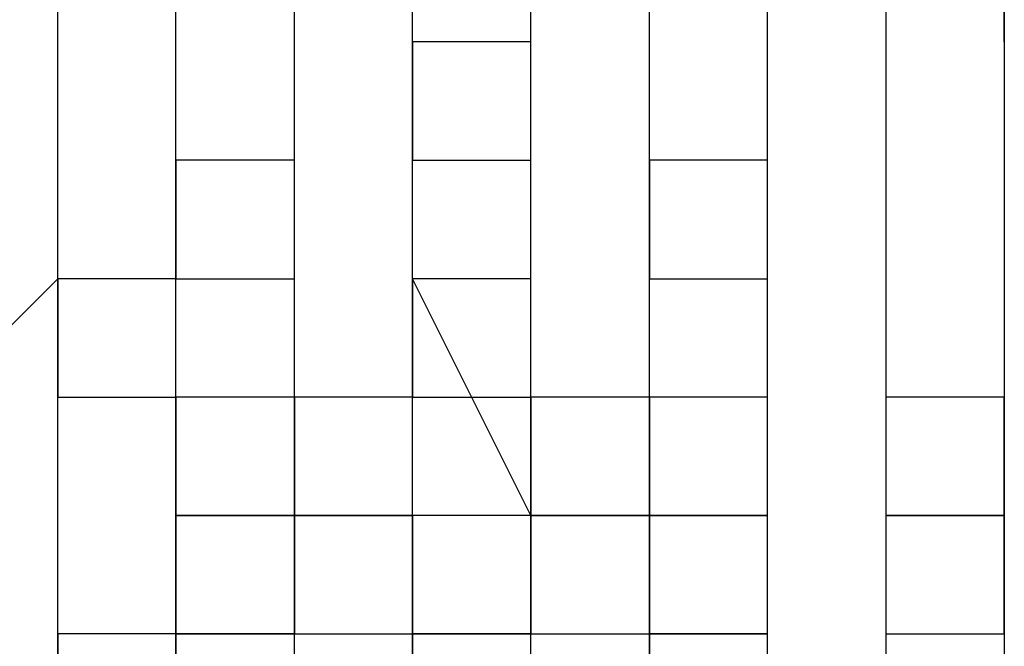
# Model space of a CAD drawing. Units: millimetres. Extents: x 10 to 287, y 10 to 200.
# Drawn here: x 130 to 131, y 141 to 142 of the extents above; entities that cross this region are included whole.
import ezdxf

# ---------------------------------------------------------------- set-up
doc = ezdxf.new("R2010")
doc.units = ezdxf.units.MM
doc.layers.add('Capa_1', color=7, linetype='Continuous')

msp = doc.modelspace()

# ---------------------------------------------------------------- linework, layer by layer
at = {"layer": 'Capa_1', "color": 7, "linetype": 'Continuous'}
for points in [[(130.55156, 143.09851), (130.55156, 143.09851), (130.55156, 140.93951), (130.55156, 140.93951)], [(130.21286, 141.19351), (130.21286, 141.19351), (130.21286, 142.80221), (130.21286, 142.80221)], [(130.25516, 141.53221), (130.25516, 141.53221), (130.25516, 141.61691), (130.25516, 141.61691)], [(130.25516, 141.53221), (130.25516, 141.53221), (130.25516, 141.61691), (130.25516, 141.61691)], [(130.29756, 141.53221), (130.29756, 141.53221), (130.29756, 141.61691), (130.29756, 141.61691)], [(130.33986, 141.53221), (130.33986, 141.53221), (130.33986, 141.61691), (130.33986, 141.61691)], [(130.33986, 141.53221), (130.33986, 141.53221), (130.33986, 141.61691), (130.33986, 141.61691)], [(130.38216, 141.53221), (130.38216, 141.53221), (130.38216, 141.61691), (130.38216, 141.61691)], [(130.50916, 141.61691), (130.50916, 141.61691), (130.50916, 141.53221), (130.50916, 141.53221)], [(130.55156, 141.53221), (130.55156, 141.53221), (130.55156, 141.61691), (130.55156, 141.61691)], [(130.42456, 141.53221), (130.42456, 141.53221), (130.42456, 141.57451), (130.42456, 141.57451)], [(130.46686, 141.48991), (130.46686, 141.48991), (130.46686, 141.57451), (130.46686, 141.57451)], [(130.21286, 141.44751), (130.21286, 141.44751), (130.21286, 141.53221), (130.21286, 141.53221)], [(130.25516, 141.48991), (130.25516, 141.48991), (130.25516, 141.53221), (130.25516, 141.53221)], [(130.25516, 141.48991), (130.25516, 141.48991), (130.25516, 141.53221), (130.25516, 141.53221)], [(130.29756, 141.48991), (130.29756, 141.48991), (130.29756, 141.53221), (130.29756, 141.53221)], [(130.33986, 141.48991), (130.33986, 141.48991), (130.33986, 141.53221), (130.33986, 141.53221)], [(130.33986, 141.53221), (130.33986, 141.53221), (130.33986, 141.48991), (130.33986, 141.48991)], [(130.38216, 141.53221), (130.38216, 141.53221), (130.33986, 141.53221), (130.33986, 141.53221)], [(130.33986, 141.48991), (130.33986, 141.48991), (130.33986, 141.53221), (130.33986, 141.53221)], [(130.38216, 141.48991), (130.38216, 141.48991), (130.38216, 141.53221), (130.38216, 141.53221)], [(130.38216, 141.48991), (130.38216, 141.48991), (130.38216, 141.53221), (130.38216, 141.53221)], [(130.42456, 141.48991), (130.42456, 141.48991), (130.42456, 141.53221), (130.42456, 141.53221)], [(130.50916, 141.53221), (130.50916, 141.53221), (130.50916, 141.48991), (130.50916, 141.48991)], [(130.25516, 141.44751), (130.25516, 141.44751), (130.25516, 141.48991), (130.25516, 141.48991)], [(130.25516, 141.48991), (130.25516, 141.48991), (130.25516, 141.44751), (130.25516, 141.44751)], [(130.29756, 141.48991), (130.29756, 141.48991), (130.25516, 141.48991), (130.25516, 141.48991)], [(130.25516, 141.44751), (130.25516, 141.44751), (130.25516, 141.48991), (130.25516, 141.48991)], [(130.29756, 141.44751), (130.29756, 141.44751), (130.29756, 141.48991), (130.29756, 141.48991)], [(130.29756, 141.40521), (130.29756, 141.40521), (130.29756, 141.48991), (130.29756, 141.48991)], [(130.33986, 141.44751), (130.33986, 141.44751), (130.33986, 141.48991), (130.33986, 141.48991)], [(130.33986, 141.48991), (130.33986, 141.48991), (130.38216, 141.48991), (130.38216, 141.48991)], [(130.33986, 141.44751), (130.33986, 141.44751), (130.33986, 141.48991), (130.33986, 141.48991)], [(130.38216, 141.40521), (130.38216, 141.40521), (130.38216, 141.48991), (130.38216, 141.48991)], [(130.42456, 141.44751), (130.42456, 141.44751), (130.42456, 141.48991), (130.42456, 141.48991)], [(130.42456, 141.48991), (130.42456, 141.48991), (130.42456, 141.44751), (130.42456, 141.44751)], [(130.46686, 141.48991), (130.46686, 141.48991), (130.42456, 141.48991), (130.42456, 141.48991)], [(130.46686, 141.44751), (130.46686, 141.44751), (130.46686, 141.48991), (130.46686, 141.48991)], [(130.46686, 141.44751), (130.46686, 141.44751), (130.46686, 141.48991), (130.46686, 141.48991)], [(130.50916, 141.48991), (130.50916, 141.48991), (130.50916, 141.40521), (130.50916, 141.40521)], [(130.17056, 141.40521), (130.17056, 141.40521), (130.21286, 141.44751), (130.21286, 141.44751)], [(130.21286, 141.40521), (130.21286, 141.40521), (130.21286, 141.44751), (130.21286, 141.44751)], [(130.21286, 141.44751), (130.21286, 141.44751), (130.21286, 141.40521), (130.21286, 141.40521)], [(130.25516, 141.44751), (130.25516, 141.44751), (130.21286, 141.44751), (130.21286, 141.44751)], [(130.21286, 141.44751), (130.21286, 141.44751), (130.21286, 141.40521), (130.21286, 141.40521)], [(130.25516, 141.44751), (130.25516, 141.44751), (130.21286, 141.44751), (130.21286, 141.44751)], [(130.21286, 141.44751), (130.21286, 141.44751), (130.21286, 141.40521), (130.21286, 141.40521)], [(130.25516, 141.44751), (130.25516, 141.44751), (130.21286, 141.44751), (130.21286, 141.44751)], [(130.25516, 141.40521), (130.25516, 141.40521), (130.25516, 141.44751), (130.25516, 141.44751)], [(130.25516, 141.44751), (130.25516, 141.44751), (130.29756, 141.44751), (130.29756, 141.44751)], [(130.25516, 141.40521), (130.25516, 141.40521), (130.25516, 141.44751), (130.25516, 141.44751)], [(130.25516, 141.40521), (130.25516, 141.40521), (130.25516, 141.44751), (130.25516, 141.44751)], [(130.25516, 141.36291), (130.25516, 141.36291), (130.25516, 141.44751), (130.25516, 141.44751)], [(130.25516, 141.40521), (130.25516, 141.40521), (130.25516, 141.44751), (130.25516, 141.44751)], [(130.33986, 141.40521), (130.33986, 141.40521), (130.33986, 141.44751), (130.33986, 141.44751)], [(130.33986, 141.44751), (130.33986, 141.44751), (130.33986, 141.40521), (130.33986, 141.40521)], [(130.38216, 141.44751), (130.38216, 141.44751), (130.33986, 141.44751), (130.33986, 141.44751)], [(130.38216, 141.36291), (130.38216, 141.36291), (130.33986, 141.44751), (130.33986, 141.44751)], [(130.38216, 141.40521), (130.38216, 141.40521), (130.38216, 141.44751), (130.38216, 141.44751)], [(130.42456, 141.40521), (130.42456, 141.40521), (130.42456, 141.44751), (130.42456, 141.44751)], [(130.42456, 141.44751), (130.42456, 141.44751), (130.46686, 141.44751), (130.46686, 141.44751)], [(130.46686, 141.40521), (130.46686, 141.40521), (130.46686, 141.44751), (130.46686, 141.44751)], [(130.21286, 141.36291), (130.21286, 141.36291), (130.21286, 141.40521), (130.21286, 141.40521)], [(130.21286, 141.40521), (130.21286, 141.40521), (130.25516, 141.40521), (130.25516, 141.40521)], [(130.21286, 141.40521), (130.21286, 141.40521), (130.25516, 141.40521), (130.25516, 141.40521)], [(130.21286, 141.40521), (130.21286, 141.40521), (130.25516, 141.40521), (130.25516, 141.40521)], [(130.25516, 141.36291), (130.25516, 141.36291), (130.25516, 141.40521), (130.25516, 141.40521)], [(130.25516, 141.40521), (130.25516, 141.40521), (130.25516, 141.36291), (130.25516, 141.36291)], [(130.29756, 141.40521), (130.29756, 141.40521), (130.25516, 141.40521), (130.25516, 141.40521)], [(130.29756, 141.36291), (130.29756, 141.36291), (130.29756, 141.40521), (130.29756, 141.40521)], [(130.29756, 141.36291), (130.29756, 141.36291), (130.29756, 141.40521), (130.29756, 141.40521)], [(130.29756, 141.40521), (130.29756, 141.40521), (130.29756, 141.36291), (130.29756, 141.36291)], [(130.33986, 141.40521), (130.33986, 141.40521), (130.29756, 141.40521), (130.29756, 141.40521)], [(130.33986, 141.36291), (130.33986, 141.36291), (130.33986, 141.40521), (130.33986, 141.40521)], [(130.33986, 141.40521), (130.33986, 141.40521), (130.38216, 141.40521), (130.38216, 141.40521)], [(130.33986, 141.36291), (130.33986, 141.36291), (130.33986, 141.40521), (130.33986, 141.40521)], [(130.38216, 141.36291), (130.38216, 141.36291), (130.38216, 141.40521), (130.38216, 141.40521)], [(130.38216, 141.40521), (130.38216, 141.40521), (130.38216, 141.36291), (130.38216, 141.36291)], [(130.42456, 141.40521), (130.42456, 141.40521), (130.38216, 141.40521), (130.38216, 141.40521)], [(130.42456, 141.36291), (130.42456, 141.36291), (130.42456, 141.40521), (130.42456, 141.40521)], [(130.42456, 141.40521), (130.42456, 141.40521), (130.42456, 141.36291), (130.42456, 141.36291)], [(130.46686, 141.40521), (130.46686, 141.40521), (130.42456, 141.40521), (130.42456, 141.40521)], [(130.42456, 141.36291), (130.42456, 141.36291), (130.42456, 141.40521), (130.42456, 141.40521)], [(130.46686, 141.36291), (130.46686, 141.36291), (130.46686, 141.40521), (130.46686, 141.40521)], [(130.46686, 141.36291), (130.46686, 141.36291), (130.46686, 141.40521), (130.46686, 141.40521)], [(130.50916, 141.40521), (130.50916, 141.40521), (130.50916, 141.36291), (130.50916, 141.36291)], [(130.55156, 141.40521), (130.55156, 141.40521), (130.50916, 141.40521), (130.50916, 141.40521)], [(130.50916, 141.40521), (130.50916, 141.40521), (130.50916, 141.36291), (130.50916, 141.36291)], [(130.55156, 141.36291), (130.55156, 141.36291), (130.55156, 141.40521), (130.55156, 141.40521)], [(130.21286, 141.32051), (130.21286, 141.32051), (130.21286, 141.36291), (130.21286, 141.36291)], [(130.25516, 141.32051), (130.25516, 141.32051), (130.25516, 141.36291), (130.25516, 141.36291)], [(130.25516, 141.36291), (130.25516, 141.36291), (130.25516, 141.32051), (130.25516, 141.32051)], [(130.29756, 141.36291), (130.29756, 141.36291), (130.25516, 141.36291), (130.25516, 141.36291)], [(130.25516, 141.36291), (130.25516, 141.36291), (130.29756, 141.36291), (130.29756, 141.36291)], [(130.25516, 141.32051), (130.25516, 141.32051), (130.25516, 141.36291), (130.25516, 141.36291)], [(130.29756, 141.32051), (130.29756, 141.32051), (130.29756, 141.36291), (130.29756, 141.36291)], [(130.29756, 141.32051), (130.29756, 141.32051), (130.29756, 141.36291), (130.29756, 141.36291)], [(130.29756, 141.36291), (130.29756, 141.36291), (130.29756, 141.32051), (130.29756, 141.32051)], [(130.33986, 141.36291), (130.33986, 141.36291), (130.29756, 141.36291), (130.29756, 141.36291)], [(130.29756, 141.36291), (130.29756, 141.36291), (130.33986, 141.36291), (130.33986, 141.36291)], [(130.33986, 141.32051), (130.33986, 141.32051), (130.33986, 141.36291), (130.33986, 141.36291)], [(130.33986, 141.36291), (130.33986, 141.36291), (130.33986, 141.32051), (130.33986, 141.32051)], [(130.38216, 141.36291), (130.38216, 141.36291), (130.33986, 141.36291), (130.33986, 141.36291)], [(130.33986, 141.32051), (130.33986, 141.32051), (130.33986, 141.36291), (130.33986, 141.36291)], [(130.38216, 141.32051), (130.38216, 141.32051), (130.38216, 141.36291), (130.38216, 141.36291)], [(130.38216, 141.32051), (130.38216, 141.32051), (130.38216, 141.36291), (130.38216, 141.36291)], [(130.38216, 141.36291), (130.38216, 141.36291), (130.38216, 141.32051), (130.38216, 141.32051)], [(130.42456, 141.36291), (130.42456, 141.36291), (130.38216, 141.36291), (130.38216, 141.36291)], [(130.38216, 141.36291), (130.38216, 141.36291), (130.42456, 141.36291), (130.42456, 141.36291)], [(130.38216, 141.32051), (130.38216, 141.32051), (130.38216, 141.36291), (130.38216, 141.36291)], [(130.42456, 141.32051), (130.42456, 141.32051), (130.42456, 141.36291), (130.42456, 141.36291)], [(130.42456, 141.36291), (130.42456, 141.36291), (130.42456, 141.32051), (130.42456, 141.32051)], [(130.46686, 141.36291), (130.46686, 141.36291), (130.42456, 141.36291), (130.42456, 141.36291)], [(130.42456, 141.36291), (130.42456, 141.36291), (130.46686, 141.36291), (130.46686, 141.36291)], [(130.42456, 141.32051), (130.42456, 141.32051), (130.42456, 141.36291), (130.42456, 141.36291)], [(130.46686, 141.32051), (130.46686, 141.32051), (130.46686, 141.36291), (130.46686, 141.36291)], [(130.46686, 141.32051), (130.46686, 141.32051), (130.46686, 141.36291), (130.46686, 141.36291)], [(130.50916, 141.36291), (130.50916, 141.36291), (130.55156, 141.36291), (130.55156, 141.36291)], [(130.50916, 141.36291), (130.50916, 141.36291), (130.50916, 141.32051), (130.50916, 141.32051)], [(130.55156, 141.36291), (130.55156, 141.36291), (130.50916, 141.36291), (130.50916, 141.36291)], [(130.50916, 141.36291), (130.50916, 141.36291), (130.50916, 141.32051), (130.50916, 141.32051)], [(130.55156, 141.32051), (130.55156, 141.32051), (130.55156, 141.36291), (130.55156, 141.36291)], [(130.21286, 141.27821), (130.21286, 141.27821), (130.21286, 141.32051), (130.21286, 141.32051)], [(130.21286, 141.32051), (130.21286, 141.32051), (130.21286, 141.27821), (130.21286, 141.27821)], [(130.25516, 141.32051), (130.25516, 141.32051), (130.21286, 141.32051), (130.21286, 141.32051)], [(130.25516, 141.27821), (130.25516, 141.27821), (130.25516, 141.32051), (130.25516, 141.32051)], [(130.25516, 141.32051), (130.25516, 141.32051), (130.25516, 141.27821), (130.25516, 141.27821)], [(130.29756, 141.32051), (130.29756, 141.32051), (130.25516, 141.32051), (130.25516, 141.32051)], [(130.25516, 141.32051), (130.25516, 141.32051), (130.29756, 141.32051), (130.29756, 141.32051)], [(130.25516, 141.27821), (130.25516, 141.27821), (130.25516, 141.32051), (130.25516, 141.32051)], [(130.25516, 141.27821), (130.25516, 141.27821), (130.25516, 141.32051), (130.25516, 141.32051)], [(130.29756, 141.27821), (130.29756, 141.27821), (130.29756, 141.32051), (130.29756, 141.32051)], [(130.29756, 141.27821), (130.29756, 141.27821), (130.29756, 141.32051), (130.29756, 141.32051)], [(130.29756, 141.32051), (130.29756, 141.32051), (130.33986, 141.32051), (130.33986, 141.32051)], [(130.33986, 141.27821), (130.33986, 141.27821), (130.33986, 141.32051), (130.33986, 141.32051)], [(130.33986, 141.32051), (130.33986, 141.32051), (130.33986, 141.27821), (130.33986, 141.27821)], [(130.38216, 141.32051), (130.38216, 141.32051), (130.33986, 141.32051), (130.33986, 141.32051)], [(130.33986, 141.32051), (130.33986, 141.32051), (130.33986, 141.27821), (130.33986, 141.27821)], [(130.38216, 141.32051), (130.38216, 141.32051), (130.33986, 141.32051), (130.33986, 141.32051)], [(130.33986, 141.32051), (130.33986, 141.32051), (130.38216, 141.32051), (130.38216, 141.32051)], [(130.38216, 141.27821), (130.38216, 141.27821), (130.38216, 141.32051), (130.38216, 141.32051)], [(130.38216, 141.27821), (130.38216, 141.27821), (130.38216, 141.32051), (130.38216, 141.32051)], [(130.38216, 141.27821), (130.38216, 141.27821), (130.38216, 141.32051), (130.38216, 141.32051)], [(130.38216, 141.32051), (130.38216, 141.32051), (130.42456, 141.32051), (130.42456, 141.32051)], [(130.38216, 141.27821), (130.38216, 141.27821), (130.38216, 141.32051), (130.38216, 141.32051)], [(130.42456, 141.27821), (130.42456, 141.27821), (130.42456, 141.32051), (130.42456, 141.32051)], [(130.42456, 141.32051), (130.42456, 141.32051), (130.42456, 141.27821), (130.42456, 141.27821)], [(130.46686, 141.32051), (130.46686, 141.32051), (130.42456, 141.32051), (130.42456, 141.32051)], [(130.42456, 141.32051), (130.42456, 141.32051), (130.46686, 141.32051), (130.46686, 141.32051)], [(130.46686, 141.27821), (130.46686, 141.27821), (130.46686, 141.32051), (130.46686, 141.32051)], [(130.46686, 141.27821), (130.46686, 141.27821), (130.46686, 141.32051), (130.46686, 141.32051)], [(130.50916, 141.32051), (130.50916, 141.32051), (130.55156, 141.32051), (130.55156, 141.32051)], [(130.50916, 141.32051), (130.50916, 141.32051), (130.50916, 141.27821), (130.50916, 141.27821)]]:
    msp.add_open_spline(points, degree=3, dxfattribs=at)

doc.saveas('drawing.dxf')
